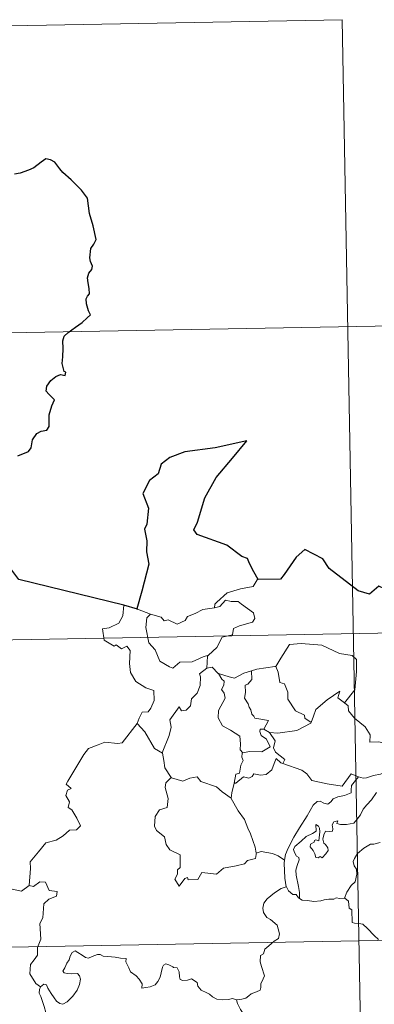
# Model space of a CAD drawing. Units: metres. Extents: x 624000 to 628508, y 4708324 to 4711375.
# Drawn here: x 624566 to 624635, y 4710436 to 4710629 of the extents above; entities that cross this region are included whole.
import ezdxf

# ---------------------------------------------------------------- set-up
doc = ezdxf.new("R2010")
doc.units = ezdxf.units.M
doc.header["$MEASUREMENT"] = 0
doc.layers.add('Level 63', color=7, linetype='Continuous', lineweight=0)

msp = doc.modelspace()

# ---------------------------------------------------------------- linework, layer by layer
at = {"layer": 'Level 63', "linetype": 'Continuous', "lineweight": 30}
msp.add_line((624588.74, 4710513.4, 0.01), (624586.07, 4710514.16, 0.01), dxfattribs=at)
at = {"layer": 'Level 63', "linetype": 'Continuous', "lineweight": 0}
for p, q in [((624588.74, 4710513.4, 0.01), (624591.3, 4710512.44, 0.01)), ((624613.53, 4710489.82, 0.01), (624614.65, 4710489.17, 0.01)), ((624612.09, 4710465.67, 0.01), (624612.01, 4710465.55, 0.01))]:
    msp.add_line(p, q, dxfattribs=at)
for points in [[(624364.1, 4710624.19, 0.01), (624628.9, 4710629.01, 0.01)], [(624628.9, 4710629.01, 0.01), (624633.28, 4710388.12, 0.01)], [(624365.2, 4710563.97, 0.01), (624718.26, 4710570.4, 0.01)], [(624612.45, 4710519.18, 0.01), (624612.24, 4710519.17, 0.01), (624611.47, 4710517.83, 0.01), (624608.95, 4710517.4, 0.01), (624606.35, 4710516.58, 0.01), (624604.34, 4710514.74, 0.01), (624603.96, 4710514.38, 0.01), (624603.84, 4710513.68, 0.01)], [(624586.07, 4710514.16, 0.01), (624585.85, 4710512.08, 0.01), (624585.11, 4710510.67, 0.01), (624583.19, 4710509.71, 0.01), (624581.87, 4710509.5, 0.01), (624582.2, 4710507.29, 0.01), (624584.15, 4710506.1, 0.01), (624584.56, 4710506.42, 0.01), (624585.63, 4710505.61, 0.01), (624586.69, 4710506.1, 0.01), (624587.32, 4710505.25, 0.01), (624587.19, 4710502.75, 0.01), (624587.4, 4710500.98, 0.01), (624588.4, 4710499.21, 0.01), (624590.37, 4710497.97, 0.01), (624591.99, 4710497.46, 0.01), (624592.05, 4710495.45, 0.01), (624591.35, 4710493.99, 0.01), (624590.85, 4710493.23, 0.01), (624589.65, 4710493.18, 0.01), (624589.06, 4710492.01, 0.01), (624588.71, 4710490.99, 0.01)], [(624603.84, 4710513.68, 0.01), (624604.89, 4710513.91, 0.01), (624606.05, 4710515.17, 0.01), (624607.12, 4710514.88, 0.01), (624608.53, 4710514.88, 0.01), (624609.16, 4710514.35, 0.01), (624611.52, 4710512.67, 0.01), (624611.78, 4710511.57, 0.01), (624611.31, 4710510.86, 0.01), (624608.8, 4710510.14, 0.01), (624607.58, 4710509.59, 0.01), (624607.42, 4710508.37, 0.01), (624605.39, 4710507.87, 0.01), (624604.32, 4710505.84, 0.01), (624602.67, 4710504.35, 0.01)], [(624591.3, 4710512.44, 0.01), (624590.56, 4710511.67, 0.01), (624590.41, 4710509.78, 0.01), (624591.01, 4710506.79, 0.01), (624592.22, 4710505.39, 0.01), (624593.17, 4710503.2, 0.01), (624595.01, 4710502.05, 0.01), (624595.68, 4710501.83, 0.01), (624597.05, 4710503.01, 0.01), (624599.45, 4710503.07, 0.01), (624601.62, 4710504.07, 0.01), (624602.67, 4710504.35, 0.01)], [(624591.3, 4710512.44, 0.01), (624593.37, 4710511.79, 0.01), (624594, 4710511.11, 0.01), (624594.8, 4710511.28, 0.01), (624596.57, 4710510.47, 0.01), (624598.08, 4710511.14, 0.01), (624598.57, 4710511.93, 0.01), (624600.09, 4710512.51, 0.01), (624601.56, 4710513.3, 0.01), (624603.84, 4710513.68, 0.01)], [(624278.02, 4710502.14, 0.01), (624807.62, 4710511.79, 0.01)], [(624615.72, 4710502.12, 0.01), (624615.87, 4710502.13, 0.01), (624616.85, 4710503.8, 0.01), (624618.6, 4710506.45, 0.01), (624620.84, 4710506.64, 0.01), (624624.94, 4710506.31, 0.01), (624628.4, 4710504.69, 0.01), (624630.9, 4710504.33, 0.01), (624631.69, 4710503.53, 0.01), (624631.7, 4710501.14, 0.01), (624631.4, 4710497.57, 0.01), (624629.35, 4710495, 0.01)], [(624602.67, 4710504.35, 0.01), (624602.47, 4710504.17, 0.01), (624602.33, 4710501.8, 0.01)], [(624602.33, 4710501.8, 0.01), (624600.95, 4710500.73, 0.01), (624601.12, 4710500.09, 0.01), (624601.08, 4710498.43, 0.01), (624600.43, 4710496.9, 0.01), (624599.32, 4710495.77, 0.01), (624599.14, 4710494.42, 0.01), (624598.32, 4710493.61, 0.01), (624597.41, 4710493.44, 0.01), (624596.95, 4710494.24, 0.01), (624595.1, 4710491.65, 0.01), (624595.37, 4710490.24, 0.01), (624594.94, 4710488.61, 0.01), (624593.62, 4710485.19, 0.01), (624593.63, 4710485.17, 0.01)], [(624602.33, 4710501.8, 0.01), (624603.38, 4710502, 0.01), (624604.59, 4710500.76, 0.01), (624604.64, 4710500.74, 0.01)], [(624604.64, 4710500.74, 0.01), (624605.3, 4710499.64, 0.01), (624605.74, 4710499.27, 0.01), (624605.72, 4710498.46, 0.01), (624605.24, 4710497.62, 0.01), (624605.75, 4710496.89, 0.01), (624605.94, 4710495.94, 0.01), (624604.68, 4710493.49, 0.01), (624604.6, 4710492.08, 0.01), (624605.42, 4710490.49, 0.01), (624606.99, 4710489.67, 0.01), (624608.82, 4710488.5, 0.01), (624608.95, 4710486.98, 0.01), (624608.88, 4710485.79, 0.01), (624609.39, 4710485.2, 0.01)], [(624604.64, 4710500.74, 0.01), (624606.71, 4710500.12, 0.01), (624607.78, 4710499.84, 0.01), (624609.65, 4710500.85, 0.01), (624611.1, 4710501.28, 0.01)], [(624611.1, 4710501.28, 0.01), (624611.17, 4710499.6, 0.01), (624610.41, 4710498.7, 0.01), (624609.85, 4710498.46, 0.01), (624609.94, 4710497.03, 0.01), (624609.78, 4710495.9, 0.01), (624610.49, 4710494.84, 0.01), (624610.69, 4710494.18, 0.01), (624611.02, 4710493.65, 0.01), (624611.19, 4710492.78, 0.01), (624611.58, 4710492.43, 0.01), (624611.78, 4710492, 0.01), (624614.45, 4710491.54, 0.01), (624613.53, 4710489.82, 0.01)], [(624611.1, 4710501.28, 0.01), (624612.15, 4710501.61, 0.01), (624615.72, 4710502.12, 0.01)], [(624615.87, 4710502.13, 0.01), (624616.33, 4710501.03, 0.01), (624616.68, 4710499, 0.01), (624617.6, 4710498.76, 0.01), (624618.28, 4710497.13, 0.01), (624618.25, 4710495.71, 0.01), (624619.73, 4710493.48, 0.01), (624621.5, 4710492.62, 0.01), (624621.6, 4710492.01, 0.01), (624622.85, 4710491.19, 0.01)], [(624622.85, 4710491.19, 0.01), (624623.3, 4710492.41, 0.01), (624623.72, 4710493.74, 0.01), (624625.96, 4710495.58, 0.01), (624628.42, 4710497.33, 0.01), (624628.03, 4710496.02, 0.01), (624629.35, 4710495, 0.01)], [(624629.35, 4710495, 0.01), (624630.09, 4710494.43, 0.01), (624630.12, 4710493.46, 0.01), (624631.34, 4710492.01, 0.01), (624633.4, 4710490.33, 0.01), (624634.38, 4710488.72, 0.01), (624634.33, 4710487.33, 0.01), (624636.13, 4710487.34, 0.01), (624637.84, 4710486.89, 0.01)], [(624567.52, 4710459.16, 0.01), (624567.78, 4710462.54, 0.01), (624567.68, 4710463.8, 0.01), (624569.36, 4710465.76, 0.01), (624570.79, 4710467.54, 0.01), (624572.8, 4710468.11, 0.01), (624574.2, 4710468.96, 0.01), (624575.39, 4710470.03, 0.01), (624576.78, 4710470.13, 0.01), (624577.6, 4710470.92, 0.01), (624576.87, 4710472.39, 0.01), (624575.89, 4710474.02, 0.01), (624575.15, 4710474.49, 0.01), (624575.41, 4710475.6, 0.01), (624574.69, 4710476.87, 0.01), (624575.04, 4710477.91, 0.01), (624575.72, 4710478.2, 0.01), (624574.77, 4710479.04, 0.01), (624575.11, 4710479.63, 0.01), (624578.24, 4710484.88, 0.01), (624579.14, 4710486.06, 0.01), (624581.04, 4710486.76, 0.01), (624582.36, 4710487.29, 0.01), (624584.88, 4710487.07, 0.01), (624585.77, 4710487.17, 0.01), (624588.71, 4710490.99, 0.01)], [(624588.71, 4710490.99, 0.01), (624590.17, 4710489.35, 0.01), (624592.07, 4710486.04, 0.01), (624593.63, 4710485.17, 0.01)], [(624614.65, 4710489.17, 0.01), (624616.28, 4710489.07, 0.01), (624620.03, 4710489.56, 0.01), (624622.79, 4710491, 0.01), (624622.85, 4710491.19, 0.01)], [(624613.53, 4710489.82, 0.01), (624612.84, 4710489.88, 0.01), (624612.74, 4710489.4, 0.01), (624613.04, 4710488.62, 0.01), (624614.04, 4710487.86, 0.01), (624614.76, 4710486.41, 0.01), (624613.15, 4710485.43, 0.01), (624610.74, 4710485.45, 0.01), (624609.39, 4710485.2, 0.01)], [(624617.26, 4710483.11, 0.01), (624617.69, 4710483.87, 0.01), (624615.84, 4710485.34, 0.01), (624615.47, 4710486.18, 0.01), (624615.76, 4710487.58, 0.01), (624614.65, 4710489.17, 0.01)], [(624593.63, 4710485.17, 0.01), (624593.91, 4710483.71, 0.01), (624594.15, 4710482.26, 0.01), (624595.39, 4710480.35, 0.01)], [(624609.39, 4710485.2, 0.01), (624609.26, 4710485.17, 0.01), (624609.2, 4710484.38, 0.01), (624609.49, 4710483.68, 0.01), (624609.02, 4710482.8, 0.01), (624608.78, 4710481.23, 0.01), (624608.02, 4710481.02, 0.01), (624607.7, 4710479.27, 0.01), (624607.82, 4710479.4, 0.01)], [(624607.7, 4710479.27, 0.01), (624608.05, 4710479.28, 0.01), (624609.58, 4710480.48, 0.01), (624610.62, 4710480.23, 0.01), (624611.23, 4710480.56, 0.01), (624611.55, 4710481.07, 0.01), (624612.87, 4710480.85, 0.01), (624613.97, 4710480.97, 0.01), (624615.09, 4710481.87, 0.01), (624615.57, 4710483.14, 0.01), (624615.97, 4710484.09, 0.01), (624616.87, 4710483.25, 0.01), (624617.26, 4710483.11, 0.01)], [(624617.26, 4710483.11, 0.01), (624620.97, 4710481.78, 0.01), (624621.96, 4710481.12, 0.01), (624622.99, 4710479.77, 0.01), (624625.97, 4710479.16, 0.01), (624628.93, 4710478.65, 0.01), (624630.69, 4710481.12, 0.01), (624632.12, 4710480.5, 0.01)], [(624639.78, 4710481.8, 0.01), (624638.78, 4710482.36, 0.01), (624638.25, 4710482.94, 0.01), (624637.89, 4710482.96, 0.01), (624637.43, 4710482.32, 0.01), (624637.34, 4710481.56, 0.01), (624636.43, 4710481.03, 0.01), (624635.04, 4710480.77, 0.01), (624633.65, 4710480.3, 0.01), (624633, 4710480.25, 0.01), (624632.12, 4710480.5, 0.01)], [(624595.39, 4710480.35, 0.01), (624594.31, 4710479.35, 0.01), (624594.2, 4710478.41, 0.01), (624594.78, 4710476.24, 0.01), (624594.56, 4710474.51, 0.01), (624593.05, 4710474.02, 0.01), (624592.22, 4710472.75, 0.01), (624592.12, 4710470.84, 0.01), (624592.47, 4710469.95, 0.01), (624594.06, 4710468.75, 0.01), (624594.39, 4710467.23, 0.01), (624595.11, 4710466.21, 0.01), (624597.12, 4710465.21, 0.01), (624597.11, 4710462.74, 0.01), (624596.62, 4710462.23, 0.01), (624596.6, 4710461.43, 0.01), (624596.09, 4710460.42, 0.01), (624596.94, 4710459.03, 0.01), (624598.07, 4710460.55, 0.01), (624598.57, 4710460.78, 0.01), (624598.72, 4710460.28, 0.01), (624600.57, 4710460.36, 0.01), (624601.35, 4710461.76, 0.01), (624604.25, 4710461.43, 0.01), (624605.63, 4710462.62, 0.01), (624608.14, 4710463.03, 0.01), (624609.76, 4710463.45, 0.01), (624610.33, 4710464.08, 0.01), (624611.88, 4710464.51, 0.01), (624612.09, 4710465.67, 0.01)], [(624595.39, 4710480.35, 0.01), (624595.41, 4710480.3, 0.01), (624597.67, 4710479.65, 0.01), (624599.04, 4710480.26, 0.01), (624600.48, 4710480.48, 0.01), (624601.19, 4710479.57, 0.01), (624604.27, 4710478.55, 0.01), (624605.39, 4710477.53, 0.01), (624607.14, 4710476.3, 0.01)], [(624607.14, 4710476.3, 0.01), (624607.24, 4710477.37, 0.01), (624607.7, 4710479.27, 0.01)], [(624632.12, 4710480.5, 0.01), (624631.24, 4710479.45, 0.01), (624630.76, 4710478.77, 0.01), (624630.66, 4710477.86, 0.01), (624630.68, 4710477.34, 0.01), (624629.34, 4710476.84, 0.01), (624628.09, 4710476.58, 0.01), (624627.14, 4710476.18, 0.01), (624626.66, 4710475.58, 0.01), (624626.07, 4710475.15, 0.01), (624625.3, 4710475.36, 0.01), (624624.59, 4710475.75, 0.01), (624624, 4710475.68, 0.01), (624623.23, 4710474.92, 0.01), (624622.02, 4710472.87, 0.01), (624620.56, 4710470.51, 0.01), (624619.42, 4710468.68, 0.01), (624618.34, 4710466.53, 0.01), (624617.76, 4710465.3, 0.01), (624617.61, 4710464.13, 0.01)], [(624620.55, 4710456.63, 0.01), (624620.51, 4710457.81, 0.01), (624620.31, 4710458.98, 0.01), (624619.89, 4710461.23, 0.01), (624619.79, 4710462.22, 0.01), (624620.05, 4710463.1, 0.01), (624620.48, 4710464.19, 0.01), (624620.42, 4710464.68, 0.01), (624619.98, 4710464.94, 0.01), (624619.53, 4710465.69, 0.01), (624619.38, 4710466.27, 0.01), (624619.64, 4710466.85, 0.01), (624620.89, 4710467.86, 0.01), (624621.87, 4710468.81, 0.01), (624623.07, 4710469.38, 0.01), (624623.78, 4710469.87, 0.01), (624623.77, 4710471.15, 0.01), (624624.25, 4710470.8, 0.01), (624624.48, 4710470.42, 0.01), (624624.5, 4710469.69, 0.01), (624624.36, 4710467.93, 0.01), (624623.75, 4710468.16, 0.01), (624623.45, 4710468.04, 0.01), (624623.44, 4710467.7, 0.01), (624622.67, 4710467.27, 0.01), (624622.64, 4710466.78, 0.01), (624623.23, 4710466.06, 0.01), (624623.55, 4710465.4, 0.01), (624623.71, 4710464.67, 0.01), (624624.18, 4710464.6, 0.01), (624624.6, 4710464.87, 0.01), (624625, 4710464.64, 0.01), (624625.7, 4710465.39, 0.01), (624626.13, 4710466.05, 0.01), (624626.07, 4710466.59, 0.01), (624625.63, 4710467.22, 0.01), (624625.29, 4710467.52, 0.01), (624625.09, 4710468.26, 0.01), (624625.28, 4710469.12, 0.01), (624625.66, 4710469.87, 0.01), (624626.39, 4710469.79, 0.01), (624627.01, 4710469.82, 0.01), (624627.11, 4710470.33, 0.01), (624626.96, 4710471.12, 0.01), (624627.27, 4710471.65, 0.01), (624628.09, 4710471.87, 0.01), (624627.86, 4710471.33, 0.01), (624628.61, 4710471.16, 0.01), (624629.79, 4710471.13, 0.01), (624631.18, 4710471.44, 0.01), (624631.87, 4710472.18, 0.01), (624632.49, 4710473.06, 0.01), (624633.03, 4710474.14, 0.01), (624633.78, 4710474.98, 0.01), (624634.67, 4710476, 0.01), (624635.63, 4710477.43, 0.01)], [(624612.01, 4710465.55, 0.01), (624611.87, 4710466.68, 0.01), (624610.9, 4710469.33, 0.01), (624610.38, 4710470.46, 0.01), (624609.72, 4710472.12, 0.01), (624608.48, 4710473.84, 0.01), (624607.13, 4710476.22, 0.01), (624607.14, 4710476.3, 0.01)], [(624636.35, 4710467.61, 0.01), (624635.15, 4710467.27, 0.01), (624634.44, 4710467.29, 0.01), (624633.15, 4710466.52, 0.01), (624631.92, 4710465.45, 0.01), (624631.36, 4710464.5, 0.01), (624631.09, 4710463.87, 0.01), (624631.29, 4710463.04, 0.01), (624631.73, 4710462.39, 0.01), (624631.8, 4710461.42, 0.01), (624631.48, 4710459.93, 0.01), (624630.66, 4710459.16, 0.01), (624629.82, 4710457.88, 0.01), (624629.39, 4710456.71, 0.01)], [(624617.61, 4710464.13, 0.01), (624616.38, 4710465.02, 0.01), (624615.22, 4710465.47, 0.01), (624613.03, 4710465.87, 0.01), (624612.01, 4710465.55, 0.01)], [(624617.61, 4710464.13, 0.01), (624617.53, 4710463.57, 0.01), (624617.64, 4710460.64, 0.01), (624617.9, 4710458.92, 0.01)], [(624569.75, 4710439.34, 0.01), (624568.82, 4710439.96, 0.01), (624567.66, 4710441.87, 0.01), (624567.78, 4710443.71, 0.01), (624568.49, 4710444.58, 0.01), (624569.13, 4710445.54, 0.01), (624569.17, 4710447.06, 0.01), (624569.78, 4710448.65, 0.01), (624569.6, 4710451.74, 0.01), (624570.2, 4710452.82, 0.01), (624570.35, 4710455.57, 0.01), (624571.35, 4710456.51, 0.01), (624572.89, 4710457.09, 0.01), (624572.97, 4710458.03, 0.01), (624571.42, 4710458.22, 0.01), (624570.72, 4710459.83, 0.01), (624569.61, 4710459.88, 0.01), (624568.38, 4710458.96, 0.01), (624567.52, 4710459.16, 0.01)], [(624558.52, 4710459.67, 0.01), (624565.97, 4710458.05, 0.01), (624567.52, 4710459.16, 0.01)], [(624608.19, 4710436.73, 0.01), (624609.2, 4710436.88, 0.01), (624609.99, 4710437.07, 0.01), (624610.58, 4710437.57, 0.01), (624611.03, 4710437.97, 0.01), (624612.12, 4710438.32, 0.01), (624612.85, 4710438.65, 0.01), (624612.96, 4710439.16, 0.01), (624612.93, 4710439.9, 0.01), (624613.4, 4710440.9, 0.01), (624613.68, 4710441.49, 0.01), (624613.1, 4710443.31, 0.01), (624612.84, 4710444.21, 0.01), (624612.88, 4710445.48, 0.01), (624613.47, 4710445.79, 0.01), (624613.71, 4710446.68, 0.01), (624614.53, 4710447.34, 0.01), (624615.6, 4710448.24, 0.01), (624616.4, 4710448.8, 0.01), (624616.63, 4710449.7, 0.01), (624616.38, 4710450.68, 0.01), (624616.14, 4710451.4, 0.01), (624614.84, 4710452.49, 0.01), (624614.15, 4710452.89, 0.01), (624613.49, 4710453.89, 0.01), (624613.32, 4710454.72, 0.01), (624613.53, 4710455.7, 0.01), (624614.21, 4710456.6, 0.01), (624615.64, 4710457.75, 0.01), (624616.92, 4710458.63, 0.01), (624617.9, 4710458.92, 0.01)], [(624617.9, 4710458.92, 0.01), (624618, 4710458.95, 0.01), (624618.36, 4710458.12, 0.01), (624619.23, 4710457.45, 0.01), (624619.91, 4710457.44, 0.01), (624620.36, 4710456.75, 0.01), (624620.55, 4710456.63, 0.01)], [(624620.55, 4710456.63, 0.01), (624621.04, 4710456.31, 0.01), (624622.13, 4710456.27, 0.01), (624623.35, 4710456.03, 0.01), (624624.73, 4710456.16, 0.01), (624625.38, 4710456.35, 0.01), (624626.27, 4710456.48, 0.01), (624627.29, 4710456.51, 0.01), (624627.73, 4710456.74, 0.01), (624628.47, 4710456.64, 0.01), (624629.39, 4710456.71, 0.01)], [(624629.39, 4710456.71, 0.01), (624629.41, 4710456.71, 0.01), (624630.13, 4710456.11, 0.01), (624630.28, 4710454.77, 0.01), (624630.83, 4710454.4, 0.01), (624630.88, 4710451.96, 0.01), (624631.35, 4710451.79, 0.01), (624632.15, 4710451.76, 0.01), (624632.99, 4710451.62, 0.01), (624633.89, 4710450.76, 0.01), (624635.21, 4710449.38, 0.01), (624636.05, 4710448.6, 0.01)], [(624279.11, 4710441.91, 0.01), (624808.72, 4710451.57, 0.01)], [(624569.75, 4710439.34, 0.01), (624570.38, 4710439.86, 0.01), (624570.91, 4710439.73, 0.01), (624571.17, 4710439.05, 0.01), (624571.82, 4710437.99, 0.01), (624572.41, 4710437.13, 0.01), (624572.85, 4710436.48, 0.01), (624573.53, 4710436.02, 0.01), (624574.13, 4710435.91, 0.01), (624574.98, 4710436.39, 0.01), (624576.05, 4710437.46, 0.01), (624576.9, 4710438.67, 0.01), (624577.41, 4710439.8, 0.01), (624577.58, 4710440.8, 0.01), (624577.4, 4710441.49, 0.01), (624577, 4710441.93, 0.01), (624575.89, 4710441.89, 0.01), (624574.96, 4710441.92, 0.01), (624574.35, 4710442.06, 0.01), (624574.13, 4710442.4, 0.01), (624574.48, 4710443.06, 0.01), (624574.92, 4710443.94, 0.01), (624575.37, 4710444.6, 0.01), (624575.57, 4710445.36, 0.01), (624575.93, 4710446.02, 0.01), (624576.54, 4710446.37, 0.01), (624577.08, 4710446.05, 0.01), (624577.88, 4710445.54, 0.01), (624578.54, 4710445.05, 0.01), (624579.16, 4710444.95, 0.01), (624579.89, 4710445.27, 0.01), (624580.88, 4710445.67, 0.01), (624581.41, 4710445.66, 0.01), (624582.05, 4710445.36, 0.01), (624582.94, 4710445.29, 0.01), (624584.38, 4710445.16, 0.01), (624585.44, 4710444.93, 0.01), (624586.54, 4710444.84, 0.01), (624586.47, 4710444.22, 0.01), (624587.06, 4710443.07, 0.01), (624587.41, 4710442.26, 0.01), (624588.48, 4710441.46, 0.01), (624589.11, 4710440.83, 0.01), (624589.64, 4710439.92, 0.01), (624589.59, 4710439.04, 0.01), (624590.39, 4710439.19, 0.01), (624591.25, 4710439.32, 0.01), (624592.2, 4710439.71, 0.01), (624592.74, 4710440.39, 0.01), (624593.2, 4710441.21, 0.01), (624593.43, 4710442.07, 0.01), (624593.66, 4710443.17, 0.01), (624593.89, 4710443.59, 0.01), (624594.29, 4710443.83, 0.01), (624594.93, 4710443.61, 0.01), (624595.68, 4710443.25, 0.01), (624595.85, 4710443.08, 0.01), (624596.53, 4710443.06, 0.01), (624596.91, 4710442.26, 0.01), (624597.01, 4710441.29, 0.01), (624597.13, 4710440.77, 0.01), (624597.68, 4710440.55, 0.01), (624598.59, 4710440.65, 0.01), (624599.36, 4710440.86, 0.01), (624600.48, 4710440.15, 0.01), (624600.59, 4710439.47, 0.01), (624601.25, 4710438.64, 0.01), (624602.38, 4710438.13, 0.01), (624602.86, 4710437.87, 0.01), (624603.46, 4710437.32, 0.01), (624604.33, 4710436.87, 0.01), (624605.42, 4710436.79, 0.01), (624606.61, 4710436.83, 0.01), (624607.38, 4710437.01, 0.01), (624608.19, 4710436.73, 0.01)], [(624570.37, 4710426.61, 0.01), (624570.49, 4710427.92, 0.01), (624570.55, 4710428.73, 0.01), (624570.41, 4710429.48, 0.01), (624570.73, 4710430.18, 0.01), (624571.61, 4710431.28, 0.01), (624571.37, 4710432.13, 0.01), (624571.01, 4710433.14, 0.01), (624570.78, 4710434.25, 0.01), (624570.46, 4710435.43, 0.01), (624570.21, 4710436.21, 0.01), (624569.82, 4710437.42, 0.01), (624569.45, 4710438.05, 0.01), (624569.56, 4710438.81, 0.01), (624569.73, 4710439.31, 0.01), (624569.75, 4710439.34, 0.01)], [(624608.19, 4710436.73, 0.01), (624608.37, 4710436.04, 0.01), (624608.97, 4710434.87, 0.01), (624609.73, 4710433.7, 0.01), (624610.22, 4710432.7, 0.01), (624610.31, 4710432.04, 0.01), (624609.99, 4710431.03, 0.01), (624609.76, 4710430.45, 0.01), (624610.01, 4710429.35, 0.01), (624610.29, 4710428.17, 0.01), (624610.24, 4710427.37, 0.01)]]:
    msp.add_polyline3d(points, dxfattribs=at)
at = {"layer": 'Level 63', "linetype": 'Continuous', "lineweight": 30}
for points in [[(624565.31, 4710543.44, 0.01), (624567.38, 4710544.34, 0.01), (624567.89, 4710545.04, 0.01), (624568.16, 4710546.62, 0.01), (624569.01, 4710547.82, 0.01), (624569.88, 4710548.33, 0.01), (624570.97, 4710548.52, 0.01), (624571.41, 4710549.2, 0.01), (624571.43, 4710551.5, 0.01), (624571.93, 4710553.29, 0.01), (624572.49, 4710554.48, 0.01), (624571.35, 4710555.57, 0.01), (624570.87, 4710556.16, 0.01), (624570.98, 4710557.16, 0.01), (624571.73, 4710558.22, 0.01), (624572.71, 4710559.05, 0.01), (624573.65, 4710559.42, 0.01), (624574.58, 4710559.21, 0.01), (624574.73, 4710559.85, 0.01), (624574.35, 4710560, 0.01), (624574.01, 4710561.56, 0.01), (624574.13, 4710562.91, 0.01), (624574.17, 4710564.52, 0.01), (624574.14, 4710566.02, 0.01), (624574.36, 4710566.95, 0.01), (624575.13, 4710567.64, 0.01), (624576.57, 4710568.73, 0.01), (624577.91, 4710569.63, 0.01), (624578.91, 4710570.52, 0.01), (624579.52, 4710571.13, 0.01), (624579.13, 4710571.92, 0.01), (624578.74, 4710573.26, 0.01), (624578.71, 4710574.28, 0.01), (624578.95, 4710574.77, 0.01), (624579.31, 4710575.24, 0.01), (624579.29, 4710576.27, 0.01), (624579.1, 4710577.38, 0.01), (624578.95, 4710578.38, 0.01), (624579.24, 4710579.32, 0.01), (624579.77, 4710580.03, 0.01), (624579.96, 4710580.64, 0.01), (624579.55, 4710581.61, 0.01), (624579.39, 4710582.29, 0.01), (624579.63, 4710584.13, 0.01), (624580.21, 4710584.99, 0.01), (624580.65, 4710585.91, 0.01), (624580.09, 4710588.55, 0.01), (624579.34, 4710590.97, 0.01), (624578.93, 4710593.98, 0.01), (624577.8, 4710595.55, 0.01), (624575.77, 4710597.59, 0.01), (624574.1, 4710599.04, 0.01), (624573.53, 4710599.74, 0.01), (624572.54, 4710601.04, 0.01), (624571.71, 4710601.51, 0.01), (624570.79, 4710601.75, 0.01), (624569.85, 4710601.07, 0.01), (624568.45, 4710599.98, 0.01), (624567.37, 4710599.47, 0.01), (624565.77, 4710598.88, 0.01), (624564.62, 4710598.73, 0.01)], [(624612.45, 4710519.18, 0.01), (624611.61, 4710520.73, 0.01), (624610.74, 4710522.36, 0.01), (624610.32, 4710523.33, 0.01), (624609.2, 4710523.69, 0.01), (624606.27, 4710525.95, 0.01), (624600.43, 4710528.02, 0.01), (624599.84, 4710528.92, 0.01), (624600.52, 4710530.43, 0.01), (624601.96, 4710535.21, 0.01), (624604.17, 4710539.2, 0.01), (624607.41, 4710543.03, 0.01), (624610.21, 4710546.41, 0.01), (624604, 4710545.04, 0.01), (624598.02, 4710544.24, 0.01), (624595.07, 4710543.15, 0.01), (624593.4, 4710541.83, 0.01), (624592.81, 4710539.92, 0.01), (624591.13, 4710538.65, 0.01), (624589.81, 4710536.08, 0.01), (624590.89, 4710533.22, 0.01), (624590.57, 4710530.09, 0.01), (624590.1, 4710529.06, 0.01), (624590.62, 4710526.79, 0.01), (624590.54, 4710524.65, 0.01), (624590.98, 4710522.23, 0.01), (624589.6, 4710516.95, 0.01), (624588.64, 4710513.43, 0.01), (624588.74, 4710513.4, 0.01)], [(624644.94, 4710507.38, 0.01), (624644.18, 4710509.71, 0.01), (624644.05, 4710514.2, 0.01), (624643.2, 4710514.24, 0.01), (624640.52, 4710515.84, 0.01), (624636.12, 4710517.9, 0.01), (624634.3, 4710516.34, 0.01), (624632.08, 4710517.01, 0.01), (624626.35, 4710521.39, 0.01), (624625.14, 4710523.26, 0.01), (624621.57, 4710525.07, 0.01), (624619.88, 4710523.56, 0.01), (624617.54, 4710520.21, 0.01), (624616.79, 4710519.3, 0.01), (624612.45, 4710519.18, 0.01)], [(624586.07, 4710514.16, 0.01), (624565.5, 4710519.23, 0.01), (624563.7, 4710521.54, 0.01)]]:
    msp.add_polyline3d(points, dxfattribs=at)

doc.saveas('drawing.dxf')
